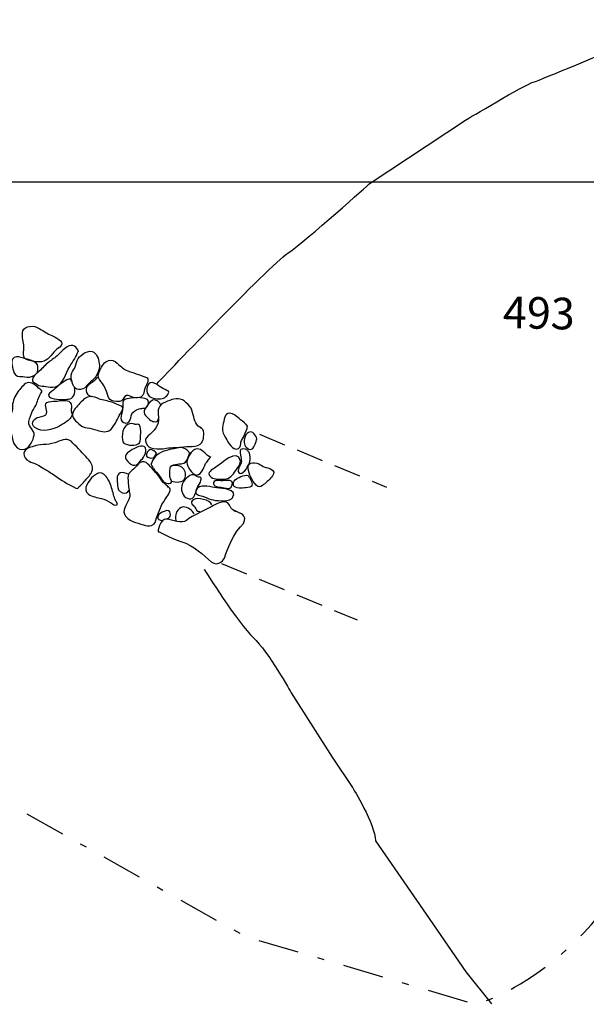
# Model space of a CAD drawing. Extents: x -676 to 898, y -847 to 1150.
# Drawn here: x 480 to 510, y -250 to -198 of the extents above; entities that cross this region are included whole.
import ezdxf

# ---------------------------------------------------------------- set-up
doc = ezdxf.new("R2010")
doc.units = 0
doc.header["$MEASUREMENT"] = 0
doc.linetypes.add('AI9-LType1', pattern=[4.586111, 2.116667, -1.058333, 0.352778, -1.058333])
doc.linetypes.add('AI9-LType2', pattern=[2.116667, 1.411111, -0.705556])
doc.layers.add('LAYER_1', color=160, linetype='Continuous')
doc.styles.add('STD', font='txt')

msp = doc.modelspace()

# ---------------------------------------------------------------- linework, layer by layer
at = {"layer": 'LAYER_1', "color": 230}
msp.add_line((-595.826, -206.846), (898.153, -206.849), dxfattribs=at)
at = {"layer": 'LAYER_1', "color": 7, "linetype": 'AI9-LType2'}
for p, q in [((492.592, -219.992), (499.195, -222.739)), ((490.623, -226.709), (497.681, -229.654))]:
    msp.add_line(p, q, dxfattribs=at)
at = {"layer": 'LAYER_1', "color": 7, "linetype": 'AI9-LType1'}
msp.add_open_spline([(353.424, -176.048), (353.424, -176.048), (375.39, -187.265), (375.39, -187.265), (375.39, -187.265), (390.259, -194.696), (390.259, -194.696), (390.259, -194.696), (399.997, -199.476), (399.997, -199.476), (399.997, -199.476), (419.197, -208.628), (419.197, -208.628), (419.197, -208.628), (435.414, -216.78), (435.414, -216.78), (435.414, -216.78), (459.792, -229.628), (459.792, -229.628), (459.792, -229.628), (475.346, -236.846), (475.346, -236.846), (475.346, -236.846), (491.862, -246.119), (491.862, -246.119), (491.862, -246.119), (503.828, -249.653), (503.828, -249.653), (503.828, -249.653), (509.669, -248.156), (513.194, -240.234), (516.715, -232.318), (529.169, -203.275), (528.821, -202.433), (528.477, -201.598), (532.543, -190.471), (532.088, -183.186), (531.635, -175.895), (532.581, -164.324), (532.581, -164.324), (532.581, -164.324), (531.897, -137.792), (531.897, -137.792), (531.897, -137.792), (530.708, -126.894), (528.764, -123.803), (526.82, -120.718), (524.532, -120.192), (523.522, -119.982), (522.518, -119.772), (509.663, -118.331), (509.663, -118.331), (509.663, -118.331), (489.638, -116.518), (488.829, -115.852), (488.019, -115.189), (476.069, -110.919), (474.451, -109.402), (472.832, -107.885), (460.725, -102.598), (458.619, -102.172), (456.513, -101.751), (440.972, -97.478), (440.972, -97.478), (440.972, -97.478), (437.399, -96.923), (437.399, -96.923)], degree=3, knots=[0, 0, 0, 0, 1, 1, 1, 2, 2, 2, 3, 3, 3, 4, 4, 4, 5, 5, 5, 6, 6, 6, 7, 7, 7, 8, 8, 8, 9, 9, 9, 10, 10, 10, 11, 11, 11, 12, 12, 12, 13, 13, 13, 14, 14, 14, 15, 15, 15, 16, 16, 16, 17, 17, 17, 18, 18, 18, 19, 19, 19, 20, 20, 20, 21, 21, 21, 22, 22, 22, 22], dxfattribs=at)
at = {"layer": 'LAYER_1', "color": 7}
for points, knots in [([(487.267, -217.347), (487.267, -217.347), (493.067, -211.26), (494.074, -210.559), (495.087, -209.852), (498.303, -206.965), (498.303, -206.965), (498.303, -206.965), (503.354, -203.612), (503.354, -203.612), (503.354, -203.612), (506.416, -201.786), (506.83, -201.662), (507.244, -201.541), (511.014, -199.941), (511.014, -199.941), (511.014, -199.941), (513.165, -199.212), (514.035, -199.591), (514.905, -199.967), (517.199, -201.038), (517.199, -201.038), (517.199, -201.038), (521.82, -203.329), (521.82, -203.329), (521.82, -203.329), (524.146, -204.422), (524.204, -204.479), (524.258, -204.537), (527.037, -206.353), (527.037, -206.353)], [0, 0, 0, 0, 1, 1, 1, 2, 2, 2, 3, 3, 3, 4, 4, 4, 5, 5, 5, 6, 6, 6, 7, 7, 7, 8, 8, 8, 9, 9, 9, 10, 10, 10, 10]), ([(481.796, -214.855), (481.57, -214.747), (481.385, -214.626), (481.168, -214.504), (481.002, -214.412), (480.827, -214.326), (480.639, -214.377), (480.505, -214.406), (480.323, -214.466), (480.288, -214.606), (480.228, -214.855), (480.311, -215.097), (480.339, -215.339), (480.362, -215.515), (480.317, -215.674), (480.323, -215.843), (480.33, -216.085), (480.518, -216.123), (480.712, -216.174), (480.887, -216.219), (481.072, -216.238), (481.257, -216.216), (481.592, -216.181), (481.77, -215.849), (481.981, -215.63), (482.07, -215.534), (482.197, -215.489), (482.277, -215.375), (482.439, -215.136), (481.968, -214.935), (481.796, -214.855)], [0, 0, 0, 0, 1, 1, 1, 2, 2, 2, 3, 3, 3, 4, 4, 4, 5, 5, 5, 6, 6, 6, 7, 7, 7, 8, 8, 8, 9, 9, 9, 10, 10, 10, 10]), ([(483.176, -215.703), (483.128, -215.416), (482.873, -215.276), (482.602, -215.435), (482.407, -215.55), (482.239, -215.757), (482.07, -215.907), (481.911, -216.044), (481.735, -216.155), (481.576, -216.289), (481.385, -216.436), (481.264, -216.623), (481.069, -216.77), (480.942, -216.863), (480.811, -216.971), (480.792, -217.137), (480.776, -217.283), (480.805, -217.245), (480.923, -217.321), (480.993, -217.363), (481.034, -217.417), (481.117, -217.446), (481.229, -217.484), (481.366, -217.478), (481.48, -217.497), (481.649, -217.525), (481.809, -217.57), (481.981, -217.513), (482.414, -217.379), (482.519, -216.805), (482.73, -216.464), (482.892, -216.194), (483.067, -215.97), (483.163, -215.677)], [0, 0, 0, 0, 1, 1, 1, 2, 2, 2, 3, 3, 3, 4, 4, 4, 5, 5, 5, 6, 6, 6, 7, 7, 7, 8, 8, 8, 9, 9, 9, 10, 10, 10, 11, 11, 11, 11]), ([(482.847, -217.264), (482.911, -217.503), (483.019, -217.691), (483.297, -217.653), (483.478, -217.634), (483.52, -217.564), (483.635, -217.439), (483.755, -217.302), (483.905, -217.191), (484.033, -217.057), (484.16, -216.92), (484.284, -216.569), (484.272, -216.391), (484.256, -216.155), (484.189, -215.875), (483.988, -215.722), (483.737, -215.54), (483.309, -215.843), (483.169, -216.047), (483.08, -216.181), (483.064, -216.337), (483.007, -216.487), (482.962, -216.598), (482.889, -216.691), (482.838, -216.799), (482.768, -216.933), (482.809, -217.117), (482.847, -217.264)], [0, 0, 0, 0, 1, 1, 1, 2, 2, 2, 3, 3, 3, 4, 4, 4, 5, 5, 5, 6, 6, 6, 7, 7, 7, 8, 8, 8, 9, 9, 9, 9]), ([(481.056, -216.742), (481.056, -216.617), (481.107, -216.499), (481.044, -216.375), (480.983, -216.257), (480.865, -216.181), (480.741, -216.149), (480.597, -216.101), (480.457, -216.069), (480.317, -216.037), (480.161, -216.002), (480.002, -215.897), (479.836, -215.99), (479.686, -216.082), (479.699, -216.257), (479.737, -216.416), (479.763, -216.525), (479.791, -216.662), (479.829, -216.773), (479.903, -217.003), (480.075, -216.971), (480.285, -216.984), (480.441, -216.997), (480.588, -217.044), (480.747, -216.99), (480.805, -216.965), (480.862, -216.936), (480.91, -216.898)], [0, 0, 0, 0, 1, 1, 1, 2, 2, 2, 3, 3, 3, 4, 4, 4, 5, 5, 5, 6, 6, 6, 7, 7, 7, 8, 8, 8, 9, 9, 9, 9]), ([(486.751, -217.06), (486.458, -216.904), (486.139, -216.831), (485.827, -216.722), (485.584, -216.64), (485.473, -216.531), (485.285, -216.369), (485.164, -216.263), (485.027, -216.123), (484.855, -216.136), (484.6, -216.143), (484.434, -216.359), (484.342, -216.569), (484.284, -216.697), (484.166, -216.895), (484.217, -217.028), (484.272, -217.168), (484.415, -217.312), (484.492, -217.439), (484.568, -217.586), (484.645, -217.768), (484.692, -217.927), (484.731, -218.051), (484.762, -218.182), (484.903, -218.239), (485.014, -218.287), (485.311, -218.322), (485.425, -218.252), (485.533, -218.188), (485.547, -218.007), (485.674, -217.965), (485.792, -217.933), (485.938, -218.051), (486.05, -218.074), (486.158, -218.093), (486.346, -218.099), (486.445, -218.038), (486.604, -217.953), (486.585, -217.768), (486.63, -217.615), (486.671, -217.481), (486.891, -217.178), (486.751, -217.06)], [0, 0, 0, 0, 1, 1, 1, 2, 2, 2, 3, 3, 3, 4, 4, 4, 5, 5, 5, 6, 6, 6, 7, 7, 7, 8, 8, 8, 9, 9, 9, 10, 10, 10, 11, 11, 11, 12, 12, 12, 13, 13, 13, 14, 14, 14, 14]), ([(482.819, -217.239), (482.847, -216.923), (482.341, -217.309), (482.283, -217.353), (482.169, -217.446), (482.06, -217.532), (481.958, -217.627), (481.898, -217.685), (481.643, -217.844), (481.627, -217.914), (481.557, -218.188), (482.239, -218.175), (482.379, -218.172), (482.64, -218.169), (482.914, -218.182), (482.975, -217.87), (482.991, -217.774), (483.007, -217.653), (482.981, -217.564)], [0, 0, 0, 0, 1, 1, 1, 2, 2, 2, 3, 3, 3, 4, 4, 4, 5, 5, 5, 6, 6, 6, 6]), ([(484.221, -217.048), (484.112, -217.028), (484.068, -217.137), (484.004, -217.204), (483.896, -217.325), (483.733, -217.385), (483.635, -217.5), (483.561, -217.589), (483.561, -217.704), (483.599, -217.819), (483.65, -217.946), (483.749, -217.972), (483.861, -218.026)], [0, 0, 0, 0, 1, 1, 1, 2, 2, 2, 3, 3, 3, 4, 4, 4, 4]), ([(487.853, -217.745), (487.745, -217.685), (487.627, -217.647), (487.519, -217.579), (487.391, -217.5), (487.277, -217.379), (487.127, -217.328), (486.783, -217.204), (486.678, -217.564), (486.761, -217.844), (486.786, -217.933), (486.831, -217.991), (486.914, -218.045), (487.07, -218.147), (487.427, -218.169), (487.602, -218.118), (487.714, -218.093), (488.019, -217.745), (487.799, -217.729)], [0, 0, 0, 0, 1, 1, 1, 2, 2, 2, 3, 3, 3, 4, 4, 4, 5, 5, 5, 6, 6, 6, 6]), ([(481.257, -217.704), (481.082, -217.57), (480.827, -217.277), (480.578, -217.299), (480.39, -217.315), (480.193, -217.579), (480.087, -217.704), (479.925, -217.902), (479.807, -218.157), (479.76, -218.411), (479.737, -218.526), (479.76, -218.647), (479.74, -218.762), (479.724, -218.867), (479.658, -218.953), (479.626, -219.049), (479.546, -219.31), (479.61, -219.61), (479.67, -219.861), (479.753, -220.215), (479.807, -220.801), (480.285, -220.782), (480.585, -220.77), (480.789, -220.4), (480.849, -220.145), (480.894, -219.954), (480.894, -219.928), (480.792, -219.769), (480.734, -219.673), (480.633, -219.555), (480.604, -219.447), (480.566, -219.291), (480.683, -219.062), (480.734, -218.915), (480.782, -218.752), (480.894, -218.647), (480.961, -218.494), (481.053, -218.306), (481.101, -218.08), (481.203, -217.889), (481.244, -217.812), (481.346, -217.739), (481.232, -217.691)], [0, 0, 0, 0, 1, 1, 1, 2, 2, 2, 3, 3, 3, 4, 4, 4, 5, 5, 5, 6, 6, 6, 7, 7, 7, 8, 8, 8, 9, 9, 9, 10, 10, 10, 11, 11, 11, 12, 12, 12, 13, 13, 13, 14, 14, 14, 14]), ([(482.685, -218.265), (482.532, -218.185), (482.169, -218.252), (481.993, -218.265), (481.86, -218.281), (481.646, -218.259), (481.538, -218.338), (481.346, -218.481), (481.659, -218.787), (481.48, -218.982), (481.385, -219.081), (481.158, -219.068), (481.037, -219.122), (480.836, -219.208), (480.683, -219.476), (480.913, -219.641), (481.299, -219.916), (481.831, -219.756), (482.194, -219.559), (482.37, -219.46), (482.557, -219.367), (482.701, -219.227), (482.764, -219.16), (482.828, -219.081), (482.847, -218.988), (482.86, -218.921), (482.822, -218.88), (482.812, -218.819), (482.799, -218.743), (482.809, -218.711), (482.812, -218.634), (482.819, -218.513), (482.812, -218.325), (482.685, -218.265)], [0, 0, 0, 0, 1, 1, 1, 2, 2, 2, 3, 3, 3, 4, 4, 4, 5, 5, 5, 6, 6, 6, 7, 7, 7, 8, 8, 8, 9, 9, 9, 10, 10, 10, 11, 11, 11, 11]), ([(485.457, -218.545), (485.282, -218.494), (485.11, -218.373), (484.925, -218.322), (484.699, -218.252), (484.463, -218.226), (484.246, -218.144), (483.931, -218.023), (483.74, -217.946), (483.453, -218.188), (483.284, -218.332), (483.096, -218.532), (482.965, -218.724), (482.748, -219.033), (482.949, -219.227), (483.198, -219.444), (483.341, -219.565), (483.443, -219.635), (483.635, -219.654), (483.816, -219.68), (483.979, -219.721), (484.151, -219.782), (484.39, -219.865), (484.692, -219.922), (484.88, -219.721), (485.078, -219.514), (485.183, -219.262), (485.301, -219.011), (485.355, -218.899), (485.598, -218.619), (485.432, -218.532)], [0, 0, 0, 0, 1, 1, 1, 2, 2, 2, 3, 3, 3, 4, 4, 4, 5, 5, 5, 6, 6, 6, 7, 7, 7, 8, 8, 8, 9, 9, 9, 10, 10, 10, 10]), ([(486.786, -218.195), (486.544, -218.019), (485.97, -218.08), (485.7, -218.144), (485.505, -218.191), (485.496, -218.252), (485.489, -218.443), (485.486, -218.622), (485.464, -218.775), (485.422, -218.947), (485.387, -219.087), (485.343, -219.221), (485.457, -219.329), (485.553, -219.425), (485.725, -219.434), (485.814, -219.329), (485.913, -219.233), (485.904, -219.045), (485.958, -218.928), (486.015, -218.813), (486.177, -218.73), (486.286, -218.679), (486.439, -218.606), (486.643, -218.685), (486.764, -218.526), (486.831, -218.43), (486.866, -218.233), (486.748, -218.169)], [0, 0, 0, 0, 1, 1, 1, 2, 2, 2, 3, 3, 3, 4, 4, 4, 5, 5, 5, 6, 6, 6, 7, 7, 7, 8, 8, 8, 9, 9, 9, 9]), ([(487.459, -218.469), (487.436, -218.338), (487.197, -218.157), (487.067, -218.201), (486.914, -218.259), (486.713, -218.532), (486.63, -218.685), (486.496, -218.915), (486.767, -219.135), (486.945, -219.266), (487.047, -219.342), (487.363, -219.409), (487.334, -219.182)], [0, 0, 0, 0, 1, 1, 1, 2, 2, 2, 3, 3, 3, 4, 4, 4, 4]), ([(489.587, -219.667), (489.285, -219.584), (489.227, -219.233), (489.147, -218.979), (489.093, -218.807), (489.084, -218.666), (488.963, -218.532), (488.861, -218.418), (488.73, -218.281), (488.59, -218.204), (488.284, -218.045), (488.006, -218.195), (487.7, -218.313), (487.34, -218.456), (487.286, -218.736), (487.34, -219.087), (487.408, -219.533), (487.105, -219.814), (486.796, -220.088), (486.662, -220.209), (486.633, -220.282), (486.697, -220.444), (486.78, -220.642), (486.882, -220.68), (487.082, -220.725), (487.312, -220.77), (487.522, -220.757), (487.745, -220.719), (488.051, -220.671), (488.36, -220.677), (488.666, -220.642), (488.975, -220.61), (489.562, -220.687), (489.657, -220.295), (489.708, -220.12), (489.762, -219.695), (489.53, -219.654)], [0, 0, 0, 0, 1, 1, 1, 2, 2, 2, 3, 3, 3, 4, 4, 4, 5, 5, 5, 6, 6, 6, 7, 7, 7, 8, 8, 8, 9, 9, 9, 10, 10, 10, 11, 11, 11, 12, 12, 12, 12]), ([(491.974, -219.571), (491.923, -219.441), (491.716, -219.329), (491.611, -219.24), (491.506, -219.154), (491.41, -219.055), (491.295, -218.982), (491.04, -218.813), (490.792, -218.899), (490.766, -219.208), (490.754, -219.355), (490.674, -219.508), (490.667, -219.641), (490.652, -219.829), (490.744, -220.043), (490.84, -220.196), (490.957, -220.387), (491.19, -220.884), (491.502, -220.725), (491.626, -220.661), (491.601, -220.515), (491.633, -220.403), (491.671, -220.276), (491.751, -220.177), (491.799, -220.056), (491.869, -219.868), (491.968, -219.746), (491.974, -219.546)], [0, 0, 0, 0, 1, 1, 1, 2, 2, 2, 3, 3, 3, 4, 4, 4, 5, 5, 5, 6, 6, 6, 7, 7, 7, 8, 8, 8, 9, 9, 9, 9]), ([(486.114, -219.466), (485.875, -219.386), (485.655, -219.466), (485.547, -219.692), (485.457, -219.871), (485.448, -220.069), (485.464, -220.263), (485.479, -220.464), (485.547, -220.476), (485.737, -220.527), (485.875, -220.569), (486.037, -220.569), (486.18, -220.537), (486.359, -220.489), (486.384, -220.4), (486.4, -220.222), (486.416, -220.081), (486.467, -219.533), (486.298, -219.476), (486.219, -219.447), (486.155, -219.52), (486.075, -219.466)], [0, 0, 0, 0, 1, 1, 1, 2, 2, 2, 3, 3, 3, 4, 4, 4, 5, 5, 5, 6, 6, 6, 7, 7, 7, 7]), ([(483.188, -222.777), (483.204, -222.701), (483.278, -222.662), (483.332, -222.611), (483.415, -222.535), (483.478, -222.458), (483.548, -222.372), (483.66, -222.232), (483.813, -222.095), (483.883, -221.933), (484.01, -221.643), (483.755, -221.343), (483.568, -221.149), (483.309, -220.891), (483.067, -220.604), (482.799, -220.355), (482.551, -220.126), (482.229, -220.342), (481.949, -220.432), (481.57, -220.556), (481.152, -220.495), (480.782, -220.636), (480.585, -220.712), (480.393, -220.725), (480.349, -220.974), (480.311, -221.165), (480.451, -221.298), (480.617, -221.391), (480.738, -221.458), (480.887, -221.502), (481.012, -221.557), (481.13, -221.611), (481.229, -221.678), (481.34, -221.745), (481.506, -221.84), (481.662, -221.945), (481.825, -222.051), (482.169, -222.267), (482.481, -222.519), (482.847, -222.685), (482.927, -222.72), (483.16, -222.905), (483.192, -222.752)], [0, 0, 0, 0, 1, 1, 1, 2, 2, 2, 3, 3, 3, 4, 4, 4, 5, 5, 5, 6, 6, 6, 7, 7, 7, 8, 8, 8, 9, 9, 9, 10, 10, 10, 11, 11, 11, 12, 12, 12, 13, 13, 13, 14, 14, 14, 14]), ([(492.458, -220.288), (492.474, -220.126), (492.286, -219.855), (492.111, -219.865), (491.856, -219.88), (491.767, -220.298), (491.815, -220.495), (491.853, -220.668), (492.076, -220.868), (492.245, -220.725), (492.324, -220.655), (492.442, -220.368), (492.446, -220.263)], [0, 0, 0, 0, 1, 1, 1, 2, 2, 2, 3, 3, 3, 4, 4, 4, 4]), ([(486.678, -220.817), (486.713, -220.409), (486.133, -220.687), (485.983, -220.782), (485.722, -220.948), (485.451, -221.123), (485.744, -221.404), (485.833, -221.496), (485.973, -221.617), (486.111, -221.598), (486.225, -221.592), (486.318, -221.464), (486.394, -221.385), (486.537, -221.235), (486.713, -221.008), (486.694, -220.789)], [0, 0, 0, 0, 1, 1, 1, 2, 2, 2, 3, 3, 3, 4, 4, 4, 5, 5, 5, 5]), ([(487.235, -220.98), (487.187, -220.897), (487.022, -220.77), (486.917, -220.782), (486.812, -220.795), (486.671, -221.012), (486.726, -221.12), (486.767, -221.203), (487.006, -221.247), (487.073, -221.216), (487.14, -221.19), (487.223, -221.031), (487.235, -220.967)], [0, 0, 0, 0, 1, 1, 1, 2, 2, 2, 3, 3, 3, 4, 4, 4, 4]), ([(488.953, -220.974), (488.931, -220.878), (488.775, -220.77), (488.695, -220.725), (488.561, -220.655), (488.43, -220.68), (488.293, -220.712), (487.943, -220.801), (487.551, -220.824), (487.261, -221.069), (487.137, -221.178), (487.051, -221.311), (486.99, -221.464), (486.958, -221.547), (486.945, -221.528), (486.974, -221.598), (486.99, -221.643), (487.054, -221.719), (487.082, -221.757), (487.175, -221.91), (487.296, -222.031), (487.404, -222.165), (487.516, -222.312), (487.551, -222.484), (487.755, -222.538), (487.834, -222.56), (487.987, -222.579), (488.023, -222.477), (488.048, -222.401), (487.962, -222.318), (487.943, -222.245), (487.93, -222.197), (487.927, -222.159), (487.927, -222.111), (487.924, -222.025), (487.921, -221.745), (487.975, -221.665), (488.045, -221.566), (488.201, -221.566), (488.309, -221.547), (488.443, -221.525), (488.657, -221.541), (488.752, -221.445), (488.87, -221.311), (488.924, -221.069), (488.982, -220.916)], [0, 0, 0, 0, 1, 1, 1, 2, 2, 2, 3, 3, 3, 4, 4, 4, 5, 5, 5, 6, 6, 6, 7, 7, 7, 8, 8, 8, 9, 9, 9, 10, 10, 10, 11, 11, 11, 12, 12, 12, 13, 13, 13, 14, 14, 14, 15, 15, 15, 15]), ([(490.065, -221.19), (489.826, -221.095), (489.676, -220.817), (489.434, -220.757), (489.144, -220.687), (488.896, -221.117), (488.829, -221.337), (488.749, -221.585), (489.007, -221.968), (489.227, -222.079), (489.539, -222.239), (489.683, -221.732), (489.791, -221.515), (489.836, -221.432), (490.049, -221.229), (490.027, -221.171)], [0, 0, 0, 0, 1, 1, 1, 2, 2, 2, 3, 3, 3, 4, 4, 4, 5, 5, 5, 5]), ([(491.604, -221.385), (491.461, -220.661), (490.585, -221.538), (490.333, -221.709), (490.145, -221.84), (489.778, -221.964), (490.078, -222.226), (490.224, -222.35), (490.68, -222.344), (490.871, -222.312), (491.107, -222.28), (491.27, -222), (491.397, -221.821), (491.499, -221.684), (491.642, -221.502), (491.591, -221.331)], [0, 0, 0, 0, 1, 1, 1, 2, 2, 2, 3, 3, 3, 4, 4, 4, 5, 5, 5, 5]), ([(492.041, -220.929), (492.047, -220.782), (491.706, -220.699), (491.623, -220.776), (491.56, -220.836), (491.614, -221.082), (491.623, -221.165), (491.639, -221.273), (491.668, -221.362), (491.642, -221.483), (491.617, -221.585), (491.404, -221.872), (491.515, -221.98), (491.716, -222.184), (491.977, -221.684), (492.041, -221.557), (492.133, -221.362), (492.117, -221.098), (492.06, -220.903)], [0, 0, 0, 0, 1, 1, 1, 2, 2, 2, 3, 3, 3, 4, 4, 4, 5, 5, 5, 6, 6, 6, 6]), ([(487.87, -222.752), (487.79, -222.65), (487.672, -222.586), (487.586, -222.494), (487.462, -222.366), (487.395, -222.197), (487.274, -222.069), (487.137, -221.917), (487, -221.751), (486.856, -221.604), (486.761, -221.509), (486.646, -221.391), (486.49, -221.416), (486.349, -221.439), (486.238, -221.611), (486.149, -221.709), (486.015, -221.85), (485.805, -221.952), (485.763, -222.159), (485.734, -222.305), (485.776, -222.494), (485.779, -222.65), (485.782, -222.86), (485.884, -223.067), (485.839, -223.28), (485.782, -223.548), (485.448, -223.854), (485.569, -224.147), (485.722, -224.523), (486.238, -224.581), (486.563, -224.702), (486.684, -224.743), (486.859, -224.781), (486.987, -224.737), (487.178, -224.676), (487.187, -224.495), (487.248, -224.332), (487.34, -224.103), (487.411, -223.867), (487.525, -223.65), (487.618, -223.472), (487.717, -223.341), (487.825, -223.178), (487.904, -223.067), (487.965, -222.949), (487.955, -222.812), (487.911, -222.78), (487.87, -222.739), (487.828, -222.701)], [0, 0, 0, 0, 1, 1, 1, 2, 2, 2, 3, 3, 3, 4, 4, 4, 5, 5, 5, 6, 6, 6, 7, 7, 7, 8, 8, 8, 9, 9, 9, 10, 10, 10, 11, 11, 11, 12, 12, 12, 13, 13, 13, 14, 14, 14, 15, 15, 15, 16, 16, 16, 16]), ([(488.023, -222.426), (488.233, -222.497), (488.638, -222.532), (488.73, -222.245), (488.794, -222.057), (488.717, -221.815), (488.564, -221.709), (488.392, -221.592), (488.3, -221.617), (488.108, -221.611), (488.108, -221.611), (487.975, -221.665), (487.975, -221.665)], [0, 0, 0, 0, 1, 1, 1, 2, 2, 2, 3, 3, 3, 4, 4, 4, 4]), ([(492.93, -221.725), (493.035, -221.725), (493.229, -221.789), (493.293, -221.872), (493.389, -221.984), (493.299, -222.13), (493.22, -222.226), (493.099, -222.366), (492.901, -222.541), (492.755, -222.656), (492.633, -222.752), (492.541, -222.752), (492.426, -222.637), (492.213, -222.426), (492.034, -222.051), (491.999, -221.757), (491.955, -221.378), (492.433, -221.445), (492.656, -221.572), (492.748, -221.63), (492.831, -221.725), (492.959, -221.713)], [0, 0, 0, 0, 1, 1, 1, 2, 2, 2, 3, 3, 3, 4, 4, 4, 5, 5, 5, 6, 6, 6, 7, 7, 7, 7]), ([(485.196, -223.599), (485.183, -223.532), (485.135, -223.484), (485.104, -223.427), (485.053, -223.325), (485.037, -223.239), (485.008, -223.134), (484.947, -222.898), (484.874, -222.643), (484.772, -222.433), (484.711, -222.299), (484.549, -222.063), (484.399, -222.012), (484.24, -221.958), (484.081, -222.082), (483.966, -222.171), (483.714, -222.382), (483.36, -222.847), (483.704, -223.105), (483.902, -223.255), (484.144, -223.268), (484.377, -223.331), (484.536, -223.373), (484.711, -223.459), (484.849, -223.548), (485.002, -223.647), (485.043, -223.733), (485.218, -223.637), (485.206, -223.621), (485.196, -223.561), (485.196, -223.561)], [0, 0, 0, 0, 1, 1, 1, 2, 2, 2, 3, 3, 3, 4, 4, 4, 5, 5, 5, 6, 6, 6, 7, 7, 7, 8, 8, 8, 9, 9, 9, 10, 10, 10, 10]), ([(485.769, -222.073), (485.661, -222.012), (485.473, -221.945), (485.346, -222), (485.119, -222.086), (485.206, -222.446), (485.209, -222.618), (485.212, -222.825), (485.257, -222.968), (485.476, -223.032), (485.604, -223.073), (485.763, -223.045), (485.811, -222.898)], [0, 0, 0, 0, 1, 1, 1, 2, 2, 2, 3, 3, 3, 4, 4, 4, 4]), ([(489.517, -222.226), (489.377, -222.239), (489.303, -222.13), (489.176, -222.108), (489.023, -222.082), (488.902, -222.171), (488.797, -222.27), (488.577, -222.484), (488.449, -222.841), (488.618, -223.115), (488.768, -223.367), (489.109, -223.465), (489.24, -223.147), (489.294, -223.013), (489.297, -222.873), (489.371, -222.739), (489.428, -222.63), (489.53, -222.509), (489.552, -222.382), (489.565, -222.318), (489.571, -222.245), (489.492, -222.226)], [0, 0, 0, 0, 1, 1, 1, 2, 2, 2, 3, 3, 3, 4, 4, 4, 5, 5, 5, 6, 6, 6, 7, 7, 7, 7]), ([(491.165, -222.452), (491.012, -222.35), (490.859, -222.398), (490.69, -222.414), (490.581, -222.42), (490.307, -222.344), (490.231, -222.439), (490.173, -222.509), (490.218, -222.63), (490.279, -222.675), (490.358, -222.739), (490.585, -222.739), (490.677, -222.758), (490.779, -222.774), (490.961, -222.831), (491.059, -222.799), (491.165, -222.764), (491.228, -222.477), (491.152, -222.439)], [0, 0, 0, 0, 1, 1, 1, 2, 2, 2, 3, 3, 3, 4, 4, 4, 5, 5, 5, 6, 6, 6, 6]), ([(492.047, -222.197), (491.958, -222), (491.509, -222.239), (491.391, -222.312), (491.187, -222.439), (491.168, -222.726), (491.435, -222.78), (491.566, -222.803), (491.684, -222.799), (491.808, -222.777), (491.888, -222.764), (492.098, -222.78), (492.156, -222.713), (492.289, -222.579), (492.124, -222.305), (492.047, -222.197)], [0, 0, 0, 0, 1, 1, 1, 2, 2, 2, 3, 3, 3, 4, 4, 4, 5, 5, 5, 5]), ([(491.266, -223.147), (491.222, -222.78), (490.511, -222.803), (490.253, -222.764), (489.963, -222.713), (489.447, -222.551), (489.303, -222.911), (489.205, -223.147), (489.46, -223.16), (489.632, -223.21), (489.781, -223.261), (489.922, -223.344), (490.075, -223.382), (490.314, -223.446), (490.913, -223.516), (491.142, -223.348), (491.231, -223.28), (491.212, -223.223), (491.257, -223.134)], [0, 0, 0, 0, 1, 1, 1, 2, 2, 2, 3, 3, 3, 4, 4, 4, 5, 5, 5, 6, 6, 6, 6]), ([(491.193, -223.902), (491.136, -223.854), (491.085, -223.784), (491.04, -223.672), (490.865, -223.242), (490.075, -223.771), (490.075, -223.771), (490.075, -223.771), (489.042, -224.262), (488.794, -224.469), (488.548, -224.676), (488.077, -224.447), (487.758, -224.402), (487.439, -224.355), (487.271, -225.097), (487.34, -225.068), (487.404, -225.043), (487.825, -225.362), (488.513, -225.562), (489.201, -225.773), (489.683, -226.301), (490.084, -226.62), (490.486, -226.939), (490.779, -226.439), (490.779, -226.439), (490.779, -226.439), (491.091, -225.342), (491.608, -224.81), (492.13, -224.275), (491.576, -224.09), (491.576, -224.09), (491.576, -224.09), (491.193, -223.902), (491.193, -223.902), (491.238, -223.94), (491.282, -223.963), (491.321, -223.982)], [0, 0, 0, 0, 1, 1, 1, 2, 2, 2, 3, 3, 3, 4, 4, 4, 5, 5, 5, 6, 6, 6, 7, 7, 7, 8, 8, 8, 9, 9, 9, 10, 10, 10, 11, 11, 11, 12, 12, 12, 12]), ([(490.122, -223.666), (490.03, -223.402), (489.367, -223.242), (489.17, -223.402), (488.943, -223.574), (489.116, -223.618), (489.234, -223.787), (489.316, -223.902), (489.316, -223.988), (489.473, -224.014), (489.473, -224.007), (489.473, -223.994), (489.473, -223.982)], [0, 0, 0, 0, 1, 1, 1, 2, 2, 2, 3, 3, 3, 4, 4, 4, 4]), ([(489.201, -224.147), (489.128, -223.95), (488.854, -223.762), (488.631, -223.771), (488.494, -223.778), (488.36, -223.902), (488.303, -224.014), (488.252, -224.109), (488.185, -224.389), (488.245, -224.469)], [0, 0, 0, 0, 1, 1, 1, 2, 2, 2, 3, 3, 3, 3]), ([(487.72, -224.389), (487.857, -224.383), (487.987, -224.313), (487.972, -224.167), (487.949, -223.927), (487.819, -223.924), (487.634, -224.007), (487.529, -224.058), (487.34, -224.128), (487.309, -224.256), (487.261, -224.434), (487.427, -224.472), (487.554, -224.476)], [0, 0, 0, 0, 1, 1, 1, 2, 2, 2, 3, 3, 3, 4, 4, 4, 4]), ([(489.714, -227.012), (489.714, -227.012), (491.512, -229.871), (492.277, -230.578), (493.048, -231.298), (494.243, -233.44), (494.243, -233.44), (494.243, -233.44), (496.381, -236.792), (496.381, -236.792), (496.381, -236.792), (497.429, -238.373), (497.429, -238.373), (497.429, -238.373), (498.612, -240.291), (498.625, -241.139), (498.625, -241.139), (501.26, -244.966), (501.26, -244.966), (501.26, -244.966), (503.318, -247.965), (503.318, -247.965), (503.318, -247.965), (504.657, -249.625), (504.657, -249.625)], [0, 0, 0, 0, 1, 1, 1, 2, 2, 2, 3, 3, 3, 4, 4, 4, 5, 5, 5, 6, 6, 6, 7, 7, 7, 8, 8, 8, 8])]:
    msp.add_open_spline(points, degree=3, knots=knots, dxfattribs=at)
msp.add_open_spline([(491.321, -223.982), (491.333, -223.982), (491.343, -223.988), (491.359, -223.988)], degree=3, dxfattribs=at)

# ---------------------------------------------------------------- texts
at = {"layer": 'LAYER_1', "color": 7, "insert": (505.277, -212.804), "char_height": 1.64417, "attachment_point": 1, "rotation": 358.4987, "style": 'STD'}
msp.add_mtext('\\W1.00;\\fHelvetica|b1|i0;493', dxfattribs=at)

doc.saveas('drawing.dxf')
